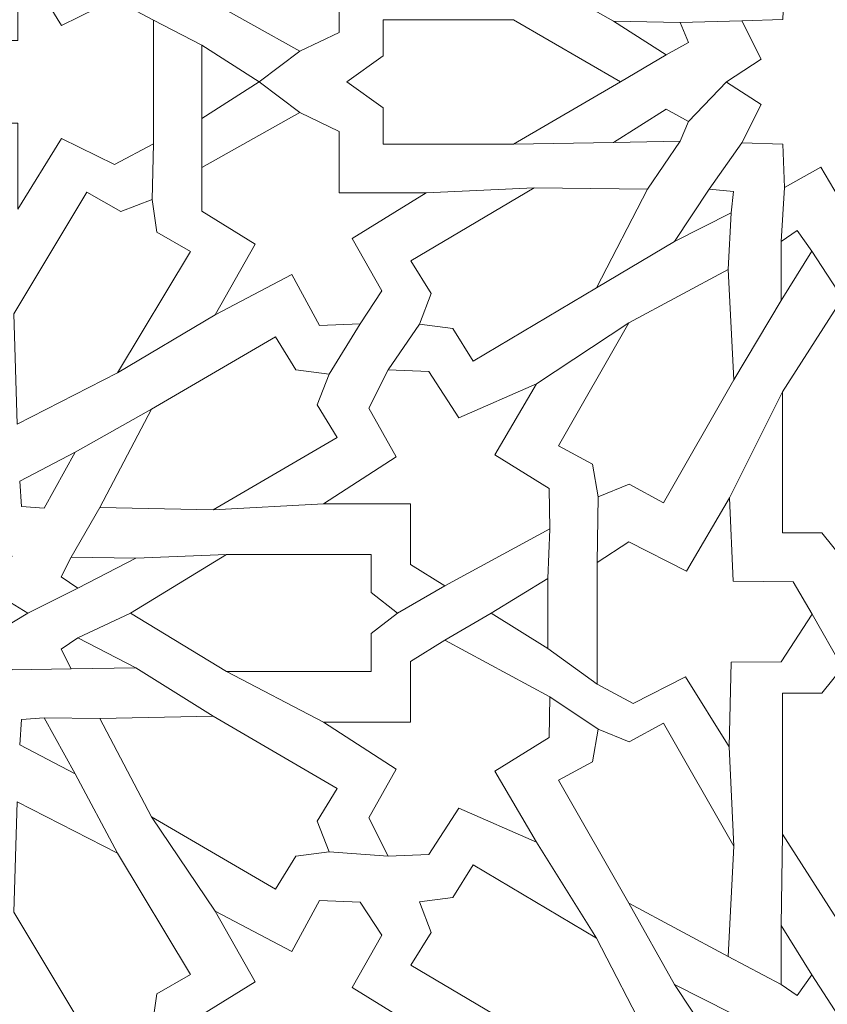
# Model space of a CAD drawing. Units: centimetres. Extents: x -10.4 to 10.5, y -13.8 to 13.1.
# Drawn here: x -0.4 to 1.2, y 2.7 to 4.5 of the extents above; entities that cross this region are included whole.
import ezdxf

# ---------------------------------------------------------------- set-up
doc = ezdxf.new("R2010")
doc.units = ezdxf.units.CM
doc.header["$MEASUREMENT"] = 0
doc.layers.add('Plan 1', color=7, linetype='Continuous')

msp = doc.modelspace()

# ---------------------------------------------------------------- linework, layer by layer
at = {"layer": 'Plan 1', "color": 250, "lineweight": 20}
msp.add_open_spline([(1.1978, 10.74446), (-3.39803, 10.74446), (-7.12371, 7.0188), (-7.12371, 2.42296), (-7.12371, 2.42296), (-7.12372, -2.17288), (-3.39806, -5.89857), (1.19778, -5.89857), (1.19778, -5.89857), (5.79362, -5.89859), (9.51931, -2.17293), (9.51932, 2.42291), (9.51932, 2.42291), (9.51934, 7.01877), (5.79367, 10.74446), (1.1978, 10.74446)], degree=3, knots=[0, 0, 0, 0, 0.2, 0.2, 0.2, 0.2, 0.4, 0.4, 0.4, 0.4, 0.6, 0.6, 0.6, 0.6, 1, 1, 1, 1], dxfattribs=at)
at = {"layer": 'Plan 1', "color": 3, "lineweight": 20}
for points in [[(1.1978, 10.37461), (-3.19378, 10.37461), (-6.75386, 6.81454), (-6.75386, 2.42296), (-6.75386, 2.42296), (-6.75386, -1.96863), (-3.19379, -5.52871), (1.19778, -5.52872), (1.19778, -5.52872), (5.58935, -5.52873), (9.14946, -1.96866), (9.14946, 2.42291), (9.14946, 2.42291), (9.14948, 6.81451), (5.5894, 10.37461), (1.1978, 10.37461)], [(1.1978, 8.69371), (-2.26543, 8.69371), (-5.07295, 5.88619), (-5.07296, 2.42294), (-5.07296, 2.42294), (-5.07296, -1.04028), (-2.26545, -3.84781), (1.19779, -3.84782), (1.19779, -3.84782), (4.66103, -3.84782), (7.46855, -1.04032), (7.46857, 2.42292), (7.46857, 2.42292), (7.46857, 5.88617), (4.66105, 8.69371), (1.1978, 8.69371)], [(1.1978, 7.76908), (-1.75479, 7.76908), (-4.14833, 5.37555), (-4.14833, 2.42294), (-4.14833, 2.42294), (-4.14834, -0.52964), (-1.75481, -2.92319), (1.19779, -2.92319), (1.19779, -2.92319), (4.15039, -2.9232), (6.54393, -0.52967), (6.54394, 2.42292), (6.54394, 2.42292), (6.54396, 5.37553), (4.15041, 7.76908), (1.1978, 7.76908)], [(1.1978, 7.58417), (-1.65265, 7.58417), (-3.96341, 5.2734), (-3.96342, 2.42294), (-3.96342, 2.42294), (-3.96342, -0.4275), (-1.65266, -2.73827), (1.19779, -2.73828), (1.19779, -2.73828), (4.04824, -2.73828), (6.359, -0.42753), (6.35903, 2.42292), (6.35903, 2.42292), (6.35903, 5.27339), (4.04827, 7.58417), (1.1978, 7.58417)], [(1.1978, 6.79279), (3.61108, 6.79279), (5.56765, 4.83622), (5.56765, 2.42294), (5.56765, 2.42294), (5.56765, 0.00966), (3.61108, -1.9469), (1.1978, -1.9469), (1.1978, -1.9469), (-1.21548, -1.9469), (-3.17203, 0.00966), (-3.17203, 2.42294), (-3.17203, 2.42294), (-3.17203, 4.83622), (-1.21548, 6.79279), (1.1978, 6.79279)], [(1.1978, 6.52174), (-1.0659, 6.52174), (-2.90099, 4.68665), (-2.90099, 2.42294), (-2.90099, 2.42294), (-2.90099, 0.15924), (-1.0659, -1.67585), (1.1978, -1.67585), (1.1978, -1.67585), (3.46151, -1.67585), (5.2966, 0.15924), (5.2966, 2.42294), (5.2966, 2.42294), (5.2966, 4.68665), (3.46151, 6.52174), (1.1978, 6.52174)]]:
    msp.add_open_spline(points, degree=3, knots=[0, 0, 0, 0, 0.2, 0.2, 0.2, 0.2, 0.4, 0.4, 0.4, 0.4, 0.6, 0.6, 0.6, 0.6, 1, 1, 1, 1], dxfattribs=at)
at = {"layer": 'Plan 1', "color": 242, "lineweight": 9}
for points, knots in [([(0.25003, 4.63024), (0.25003, 4.63024), (0.25003, 4.51442), (0.25003, 4.51442), (0.25003, 4.51442), (0.25003, 4.51442), (0.17605, 4.47912), (0.17605, 4.47912), (0.17605, 4.47912), (0.17605, 4.47912), (-0.00818, 4.58266), (-0.00818, 4.58266), (-0.00818, 4.58266), (-0.00818, 4.58266), (-0.00818, 4.66466), (-0.00818, 4.66466), (-0.00818, 4.66466), (-0.00818, 4.66466), (0.09187, 4.72651), (0.09187, 4.72651), (0.09187, 4.72651), (0.09187, 4.72651), (0.017, 4.85962), (0.017, 4.85962), (0.017, 4.85962), (0.017, 4.85962), (0.16086, 4.78366), (0.16086, 4.78366), (0.16086, 4.78366), (0.16086, 4.78366), (0.21331, 4.8798), (0.21331, 4.8798), (0.21331, 4.8798), (0.21331, 4.8798), (0.2899, 4.87643), (0.2899, 4.87643), (0.2899, 4.87643), (0.2899, 4.87643), (0.33061, 4.8146), (0.33061, 4.8146), (0.33061, 4.8146), (0.33061, 4.8146), (0.27472, 4.71577), (0.27472, 4.71577), (0.27472, 4.71577), (0.27472, 4.71577), (0.41373, 4.63024), (0.41373, 4.63024), (0.41373, 4.63024), (0.41373, 4.63024), (0.25003, 4.63024), (0.25003, 4.63024)], [0, 0, 0, 0, 0.0714286, 0.0714286, 0.0714286, 0.0714286, 0.1428571, 0.1428571, 0.1428571, 0.1428571, 0.2142857, 0.2142857, 0.2142857, 0.2142857, 0.2857143, 0.2857143, 0.2857143, 0.2857143, 0.3571429, 0.3571429, 0.3571429, 0.3571429, 0.4285714, 0.4285714, 0.4285714, 0.4285714, 0.5, 0.5, 0.5, 0.5, 0.5714286, 0.5714286, 0.5714286, 0.5714286, 0.6428571, 0.6428571, 0.6428571, 0.6428571, 0.7142857, 0.7142857, 0.7142857, 0.7142857, 0.7857143, 0.7857143, 0.7857143, 0.7857143, 0.8571429, 0.8571429, 0.8571429, 0.8571429, 1, 1, 1, 1]), ([(-0.51975, 4.4213), (-0.51975, 4.4213), (-0.4753, 4.34336), (-0.4753, 4.34336), (-0.4753, 4.34336), (-0.4753, 4.34336), (-0.35454, 4.34336), (-0.35454, 4.34336), (-0.35454, 4.34336), (-0.35454, 4.34336), (-0.35454, 4.18198), (-0.35454, 4.18198), (-0.35454, 4.18198), (-0.35454, 4.18198), (-0.27244, 4.31509), (-0.27244, 4.31509), (-0.27244, 4.31509), (-0.27244, 4.31509), (-0.17239, 4.266), (-0.17239, 4.266), (-0.17239, 4.266), (-0.17239, 4.266), (-0.09926, 4.30499), (-0.09926, 4.30499), (-0.09926, 4.30499), (-0.09926, 4.30499), (-0.09926, 4.4213), (-0.09926, 4.4213), (-0.09926, 4.4213), (-0.09926, 4.4213), (-0.09926, 4.53761), (-0.09926, 4.53761), (-0.09926, 4.53761), (-0.09926, 4.53761), (-0.17239, 4.57659), (-0.17239, 4.57659), (-0.17239, 4.57659), (-0.17239, 4.57659), (-0.27244, 4.52753), (-0.27244, 4.52753), (-0.27244, 4.52753), (-0.27244, 4.52753), (-0.35454, 4.66064), (-0.35454, 4.66064), (-0.35454, 4.66064), (-0.35454, 4.66064), (-0.35454, 4.49923), (-0.35454, 4.49923), (-0.35454, 4.49923), (-0.35454, 4.49923), (-0.4753, 4.49923), (-0.4753, 4.49923), (-0.4753, 4.49923), (-0.4753, 4.49923), (-0.51975, 4.4213), (-0.51975, 4.4213)], [0, 0, 0, 0, 0.0666667, 0.0666667, 0.0666667, 0.0666667, 0.1333333, 0.1333333, 0.1333333, 0.1333333, 0.2, 0.2, 0.2, 0.2, 0.2666667, 0.2666667, 0.2666667, 0.2666667, 0.3333333, 0.3333333, 0.3333333, 0.3333333, 0.4, 0.4, 0.4, 0.4, 0.4666667, 0.4666667, 0.4666667, 0.4666667, 0.5333333, 0.5333333, 0.5333333, 0.5333333, 0.6, 0.6, 0.6, 0.6, 0.6666667, 0.6666667, 0.6666667, 0.6666667, 0.7333333, 0.7333333, 0.7333333, 0.7333333, 0.8, 0.8, 0.8, 0.8, 0.8666667, 0.8666667, 0.8666667, 0.8666667, 1, 1, 1, 1]), ([(1.1978, 4.19202), (1.1978, 4.19202), (1.15676, 4.26081), (1.15676, 4.26081), (1.15676, 4.26081), (1.15676, 4.26081), (1.08813, 4.2226), (1.08813, 4.2226), (1.08813, 4.2226), (1.08813, 4.2226), (1.08546, 4.3039), (1.08546, 4.3039), (1.08546, 4.3039), (1.08546, 4.3039), (1.00778, 4.30673), (1.00778, 4.30673), (1.00778, 4.30673), (1.00778, 4.30673), (1.04429, 4.37857), (1.04429, 4.37857), (1.04429, 4.37857), (1.04429, 4.37857), (0.97943, 4.42095), (0.97943, 4.42095), (0.97943, 4.42095), (0.97943, 4.42095), (0.97836, 4.42095), (0.97836, 4.42095), (0.97836, 4.42095), (0.97836, 4.42095), (0.97889, 4.4213), (0.97889, 4.4213), (0.97889, 4.4213), (0.97889, 4.4213), (0.97836, 4.42166), (0.97836, 4.42166), (0.97836, 4.42166), (0.97836, 4.42166), (0.97943, 4.42166), (0.97943, 4.42166), (0.97943, 4.42166), (0.97943, 4.42166), (1.04429, 4.46404), (1.04429, 4.46404), (1.04429, 4.46404), (1.04429, 4.46404), (1.00778, 4.53586), (1.00778, 4.53586), (1.00778, 4.53586), (1.00778, 4.53586), (1.08546, 4.5387), (1.08546, 4.5387), (1.08546, 4.5387), (1.08546, 4.5387), (1.08813, 4.62), (1.08813, 4.62), (1.08813, 4.62), (1.08813, 4.62), (1.15676, 4.58178), (1.15676, 4.58178), (1.15676, 4.58178), (1.15676, 4.58178), (1.1978, 4.65061), (1.1978, 4.65061), (1.1978, 4.65061), (1.1978, 4.65061), (1.1978, 4.42166), (1.1978, 4.42166), (1.1978, 4.42166), (1.1978, 4.42166), (1.1978, 4.42161), (1.1978, 4.42161), (1.1978, 4.42161), (1.1978, 4.42161), (1.1978, 4.42148), (1.1978, 4.42148), (1.1978, 4.42148), (1.1978, 4.42148), (1.1978, 4.42113), (1.1978, 4.42113), (1.1978, 4.42113), (1.1978, 4.42113), (1.1978, 4.421), (1.1978, 4.421), (1.1978, 4.421), (1.1978, 4.421), (1.1978, 4.42095), (1.1978, 4.42095), (1.1978, 4.42095), (1.1978, 4.42095), (1.1978, 4.42095), (1.1978, 4.42095), (1.1978, 4.42095), (1.1978, 4.42095), (1.1978, 4.19202), (1.1978, 4.19202)], [0, 0, 0, 0, 0.04, 0.04, 0.04, 0.04, 0.08, 0.08, 0.08, 0.08, 0.12, 0.12, 0.12, 0.12, 0.16, 0.16, 0.16, 0.16, 0.2, 0.2, 0.2, 0.2, 0.24, 0.24, 0.24, 0.24, 0.28, 0.28, 0.28, 0.28, 0.32, 0.32, 0.32, 0.32, 0.36, 0.36, 0.36, 0.36, 0.4, 0.4, 0.4, 0.4, 0.44, 0.44, 0.44, 0.44, 0.48, 0.48, 0.48, 0.48, 0.52, 0.52, 0.52, 0.52, 0.56, 0.56, 0.56, 0.56, 0.6, 0.6, 0.6, 0.6, 0.64, 0.64, 0.64, 0.64, 0.68, 0.68, 0.68, 0.68, 0.72, 0.72, 0.72, 0.72, 0.76, 0.76, 0.76, 0.76, 0.8, 0.8, 0.8, 0.8, 0.84, 0.84, 0.84, 0.84, 0.88, 0.88, 0.88, 0.88, 0.92, 0.92, 0.92, 0.92, 1, 1, 1, 1]), ([(0.26463, 4.4213), (0.26463, 4.4213), (0.33268, 4.37223), (0.33268, 4.37223), (0.33268, 4.37223), (0.33268, 4.37223), (0.33268, 4.30432), (0.33268, 4.30432), (0.33268, 4.30432), (0.33268, 4.30432), (0.57832, 4.30432), (0.57832, 4.30432), (0.57832, 4.30432), (0.57832, 4.30432), (0.77967, 4.4213), (0.77967, 4.4213), (0.77967, 4.4213), (0.77967, 4.4213), (0.57832, 4.53827), (0.57832, 4.53827), (0.57832, 4.53827), (0.57832, 4.53827), (0.33268, 4.53827), (0.33268, 4.53827), (0.33268, 4.53827), (0.33268, 4.53827), (0.33268, 4.47039), (0.33268, 4.47039), (0.33268, 4.47039), (0.33268, 4.47039), (0.26463, 4.4213), (0.26463, 4.4213)], [0, 0, 0, 0, 0.1111111, 0.1111111, 0.1111111, 0.1111111, 0.2222222, 0.2222222, 0.2222222, 0.2222222, 0.3333333, 0.3333333, 0.3333333, 0.3333333, 0.4444444, 0.4444444, 0.4444444, 0.4444444, 0.5555556, 0.5555556, 0.5555556, 0.5555556, 0.6666667, 0.6666667, 0.6666667, 0.6666667, 0.7777778, 0.7777778, 0.7777778, 0.7777778, 1, 1, 1, 1]), ([(0.76659, 4.53557), (0.76659, 4.53557), (0.86583, 4.47245), (0.86583, 4.47245), (0.86583, 4.47245), (0.86583, 4.47245), (0.90786, 4.49561), (0.90786, 4.49561), (0.90786, 4.49561), (0.90786, 4.49561), (0.89192, 4.53269), (0.89192, 4.53269), (0.89192, 4.53269), (0.89192, 4.53269), (0.76659, 4.53557), (0.76659, 4.53557)], [0, 0, 0, 0, 0.2, 0.2, 0.2, 0.2, 0.4, 0.4, 0.4, 0.4, 0.6, 0.6, 0.6, 0.6, 1, 1, 1, 1]), ([(0.09963, 4.4213), (0.09963, 4.4213), (-0.00825, 4.35235), (-0.00825, 4.35235), (-0.00825, 4.35235), (-0.00825, 4.35235), (-0.00825, 4.4213), (-0.00825, 4.4213), (-0.00825, 4.4213), (-0.00825, 4.4213), (-0.00825, 4.49025), (-0.00825, 4.49025), (-0.00825, 4.49025), (-0.00825, 4.49025), (0.09963, 4.4213), (0.09963, 4.4213)], [0, 0, 0, 0, 0.2, 0.2, 0.2, 0.2, 0.4, 0.4, 0.4, 0.4, 0.6, 0.6, 0.6, 0.6, 1, 1, 1, 1]), ([(0.25003, 4.21236), (0.25003, 4.21236), (0.25003, 4.32821), (0.25003, 4.32821), (0.25003, 4.32821), (0.25003, 4.32821), (0.17605, 4.36348), (0.17605, 4.36348), (0.17605, 4.36348), (0.17605, 4.36348), (-0.00818, 4.25996), (-0.00818, 4.25996), (-0.00818, 4.25996), (-0.00818, 4.25996), (-0.00818, 4.17793), (-0.00818, 4.17793), (-0.00818, 4.17793), (-0.00818, 4.17793), (0.09187, 4.11608), (0.09187, 4.11608), (0.09187, 4.11608), (0.09187, 4.11608), (0.017, 3.98298), (0.017, 3.98298), (0.017, 3.98298), (0.017, 3.98298), (0.16086, 4.05893), (0.16086, 4.05893), (0.16086, 4.05893), (0.16086, 4.05893), (0.21331, 3.96282), (0.21331, 3.96282), (0.21331, 3.96282), (0.21331, 3.96282), (0.2899, 3.96616), (0.2899, 3.96616), (0.2899, 3.96616), (0.2899, 3.96616), (0.33061, 4.02802), (0.33061, 4.02802), (0.33061, 4.02802), (0.33061, 4.02802), (0.27472, 4.12684), (0.27472, 4.12684), (0.27472, 4.12684), (0.27472, 4.12684), (0.41373, 4.21236), (0.41373, 4.21236), (0.41373, 4.21236), (0.41373, 4.21236), (0.25003, 4.21236), (0.25003, 4.21236)], [0, 0, 0, 0, 0.0714286, 0.0714286, 0.0714286, 0.0714286, 0.1428571, 0.1428571, 0.1428571, 0.1428571, 0.2142857, 0.2142857, 0.2142857, 0.2142857, 0.2857143, 0.2857143, 0.2857143, 0.2857143, 0.3571429, 0.3571429, 0.3571429, 0.3571429, 0.4285714, 0.4285714, 0.4285714, 0.4285714, 0.5, 0.5, 0.5, 0.5, 0.5714286, 0.5714286, 0.5714286, 0.5714286, 0.6428571, 0.6428571, 0.6428571, 0.6428571, 0.7142857, 0.7142857, 0.7142857, 0.7142857, 0.7857143, 0.7857143, 0.7857143, 0.7857143, 0.8571429, 0.8571429, 0.8571429, 0.8571429, 1, 1, 1, 1]), ([(0.76659, 4.30703), (0.76659, 4.30703), (0.86583, 4.37017), (0.86583, 4.37017), (0.86583, 4.37017), (0.86583, 4.37017), (0.90786, 4.34698), (0.90786, 4.34698), (0.90786, 4.34698), (0.90786, 4.34698), (0.89192, 4.30991), (0.89192, 4.30991), (0.89192, 4.30991), (0.89192, 4.30991), (0.76659, 4.30703), (0.76659, 4.30703)], [0, 0, 0, 0, 0.2, 0.2, 0.2, 0.2, 0.4, 0.4, 0.4, 0.4, 0.6, 0.6, 0.6, 0.6, 1, 1, 1, 1]), ([(-0.10204, 4.19981), (-0.10204, 4.19981), (-0.09321, 4.13866), (-0.09321, 4.13866), (-0.09321, 4.13866), (-0.09321, 4.13866), (-0.02949, 4.10232), (-0.02949, 4.10232), (-0.02949, 4.10232), (-0.02949, 4.10232), (-0.16691, 3.87378), (-0.16691, 3.87378), (-0.16691, 3.87378), (-0.16691, 3.87378), (-0.35595, 3.77753), (-0.35595, 3.77753), (-0.35595, 3.77753), (-0.35595, 3.77753), (-0.3622, 3.98523), (-0.3622, 3.98523), (-0.3622, 3.98523), (-0.3622, 3.98523), (-0.22477, 4.21377), (-0.22477, 4.21377), (-0.22477, 4.21377), (-0.22477, 4.21377), (-0.16107, 4.17742), (-0.16107, 4.17742), (-0.16107, 4.17742), (-0.16107, 4.17742), (-0.10204, 4.19981), (-0.10204, 4.19981)], [0, 0, 0, 0, 0.1111111, 0.1111111, 0.1111111, 0.1111111, 0.2222222, 0.2222222, 0.2222222, 0.2222222, 0.3333333, 0.3333333, 0.3333333, 0.3333333, 0.4444444, 0.4444444, 0.4444444, 0.4444444, 0.5555556, 0.5555556, 0.5555556, 0.5555556, 0.6666667, 0.6666667, 0.6666667, 0.6666667, 0.7777778, 0.7777778, 0.7777778, 0.7777778, 1, 1, 1, 1]), ([(0.40112, 3.9654), (0.40112, 3.9654), (0.42319, 4.02327), (0.42319, 4.02327), (0.42319, 4.02327), (0.42319, 4.02327), (0.3849, 4.08477), (0.3849, 4.08477), (0.3849, 4.08477), (0.3849, 4.08477), (0.61733, 4.22215), (0.61733, 4.22215), (0.61733, 4.22215), (0.61733, 4.22215), (0.83057, 4.21927), (0.83057, 4.21927), (0.83057, 4.21927), (0.83057, 4.21927), (0.73471, 4.03363), (0.73471, 4.03363), (0.73471, 4.03363), (0.73471, 4.03363), (0.50229, 3.89625), (0.50229, 3.89625), (0.50229, 3.89625), (0.50229, 3.89625), (0.464, 3.95774), (0.464, 3.95774), (0.464, 3.95774), (0.464, 3.95774), (0.40112, 3.9654), (0.40112, 3.9654)], [0, 0, 0, 0, 0.1111111, 0.1111111, 0.1111111, 0.1111111, 0.2222222, 0.2222222, 0.2222222, 0.2222222, 0.3333333, 0.3333333, 0.3333333, 0.3333333, 0.4444444, 0.4444444, 0.4444444, 0.4444444, 0.5555556, 0.5555556, 0.5555556, 0.5555556, 0.6666667, 0.6666667, 0.6666667, 0.6666667, 0.7777778, 0.7777778, 0.7777778, 0.7777778, 1, 1, 1, 1]), ([(0.88107, 4.1212), (0.88107, 4.1212), (0.94666, 4.21958), (0.94666, 4.21958), (0.94666, 4.21958), (0.94666, 4.21958), (0.99238, 4.21493), (0.99238, 4.21493), (0.99238, 4.21493), (0.99238, 4.21493), (0.98823, 4.17509), (0.98823, 4.17509), (0.98823, 4.17509), (0.98823, 4.17509), (0.88107, 4.1212), (0.88107, 4.1212)], [0, 0, 0, 0, 0.2, 0.2, 0.2, 0.2, 0.4, 0.4, 0.4, 0.4, 0.6, 0.6, 0.6, 0.6, 1, 1, 1, 1]), ([(1.08218, 4.01011), (1.08218, 4.01011), (1.08189, 4.12116), (1.08189, 4.12116), (1.08189, 4.12116), (1.08189, 4.12116), (1.11242, 4.14159), (1.11242, 4.14159), (1.11242, 4.14159), (1.11242, 4.14159), (1.13952, 4.10276), (1.13952, 4.10276), (1.13952, 4.10276), (1.13952, 4.10276), (1.08218, 4.01011), (1.08218, 4.01011)], [0, 0, 0, 0, 0.2, 0.2, 0.2, 0.2, 0.4, 0.4, 0.4, 0.4, 0.6, 0.6, 0.6, 0.6, 1, 1, 1, 1]), ([(0.73741, 3.64103), (0.73741, 3.64103), (0.72727, 3.70197), (0.72727, 3.70197), (0.72727, 3.70197), (0.72727, 3.70197), (0.66279, 3.73703), (0.66279, 3.73703), (0.66279, 3.73703), (0.66279, 3.73703), (0.79527, 3.96832), (0.79527, 3.96832), (0.79527, 3.96832), (0.79527, 3.96832), (0.98217, 4.06842), (0.98217, 4.06842), (0.98217, 4.06842), (0.98217, 4.06842), (0.99289, 3.86089), (0.99289, 3.86089), (0.99289, 3.86089), (0.99289, 3.86089), (0.86044, 3.62957), (0.86044, 3.62957), (0.86044, 3.62957), (0.86044, 3.62957), (0.79597, 3.66463), (0.79597, 3.66463), (0.79597, 3.66463), (0.79597, 3.66463), (0.73741, 3.64103), (0.73741, 3.64103)], [0, 0, 0, 0, 0.1111111, 0.1111111, 0.1111111, 0.1111111, 0.2222222, 0.2222222, 0.2222222, 0.2222222, 0.3333333, 0.3333333, 0.3333333, 0.3333333, 0.4444444, 0.4444444, 0.4444444, 0.4444444, 0.5555556, 0.5555556, 0.5555556, 0.5555556, 0.6666667, 0.6666667, 0.6666667, 0.6666667, 0.7777778, 0.7777778, 0.7777778, 0.7777778, 1, 1, 1, 1]), ([(1.1978, 4.01422), (1.1978, 4.01422), (1.08464, 3.83809), (1.08464, 3.83809), (1.08464, 3.83809), (1.08464, 3.83809), (1.08464, 3.57321), (1.08464, 3.57321), (1.08464, 3.57321), (1.08464, 3.57321), (1.15846, 3.57321), (1.15846, 3.57321), (1.15846, 3.57321), (1.15846, 3.57321), (1.1978, 3.52482), (1.1978, 3.52482), (1.1978, 3.52482), (1.1978, 3.52482), (1.1978, 4.01422), (1.1978, 4.01422)], [0, 0, 0, 0, 0.1666667, 0.1666667, 0.1666667, 0.1666667, 0.3333333, 0.3333333, 0.3333333, 0.3333333, 0.5, 0.5, 0.5, 0.5, 0.6666667, 0.6666667, 0.6666667, 0.6666667, 1, 1, 1, 1]), ([(0.23116, 3.87161), (0.23116, 3.87161), (0.20868, 3.8139), (0.20868, 3.8139), (0.20868, 3.8139), (0.20868, 3.8139), (0.24653, 3.75214), (0.24653, 3.75214), (0.24653, 3.75214), (0.24653, 3.75214), (0.01312, 3.61635), (0.01312, 3.61635), (0.01312, 3.61635), (0.01312, 3.61635), (-0.20009, 3.62067), (-0.20009, 3.62067), (-0.20009, 3.62067), (-0.20009, 3.62067), (-0.1029, 3.80565), (-0.1029, 3.80565), (-0.1029, 3.80565), (-0.1029, 3.80565), (0.13049, 3.94146), (0.13049, 3.94146), (0.13049, 3.94146), (0.13049, 3.94146), (0.16836, 3.87971), (0.16836, 3.87971), (0.16836, 3.87971), (0.16836, 3.87971), (0.23116, 3.87161), (0.23116, 3.87161)], [0, 0, 0, 0, 0.1111111, 0.1111111, 0.1111111, 0.1111111, 0.2222222, 0.2222222, 0.2222222, 0.2222222, 0.3333333, 0.3333333, 0.3333333, 0.3333333, 0.4444444, 0.4444444, 0.4444444, 0.4444444, 0.5555556, 0.5555556, 0.5555556, 0.5555556, 0.6666667, 0.6666667, 0.6666667, 0.6666667, 0.7777778, 0.7777778, 0.7777778, 0.7777778, 1, 1, 1, 1]), ([(0.2209, 3.62735), (0.2209, 3.62735), (0.38443, 3.62735), (0.38443, 3.62735), (0.38443, 3.62735), (0.38443, 3.62735), (0.38443, 3.51374), (0.38443, 3.51374), (0.38443, 3.51374), (0.38443, 3.51374), (0.44929, 3.47338), (0.44929, 3.47338), (0.44929, 3.47338), (0.44929, 3.47338), (0.64662, 3.5803), (0.64662, 3.5803), (0.64662, 3.5803), (0.64662, 3.5803), (0.64522, 3.65625), (0.64522, 3.65625), (0.64522, 3.65625), (0.64522, 3.65625), (0.5433, 3.71982), (0.5433, 3.71982), (0.5433, 3.71982), (0.5433, 3.71982), (0.62179, 3.85323), (0.62179, 3.85323), (0.62179, 3.85323), (0.62179, 3.85323), (0.4755, 3.78937), (0.4755, 3.78937), (0.4755, 3.78937), (0.4755, 3.78937), (0.41923, 3.87627), (0.41923, 3.87627), (0.41923, 3.87627), (0.41923, 3.87627), (0.3424, 3.87963), (0.3424, 3.87963), (0.3424, 3.87963), (0.3424, 3.87963), (0.30577, 3.80752), (0.30577, 3.80752), (0.30577, 3.80752), (0.30577, 3.80752), (0.35752, 3.71608), (0.35752, 3.71608), (0.35752, 3.71608), (0.35752, 3.71608), (0.2209, 3.62735), (0.2209, 3.62735)], [0, 0, 0, 0, 0.0714286, 0.0714286, 0.0714286, 0.0714286, 0.1428571, 0.1428571, 0.1428571, 0.1428571, 0.2142857, 0.2142857, 0.2142857, 0.2142857, 0.2857143, 0.2857143, 0.2857143, 0.2857143, 0.3571429, 0.3571429, 0.3571429, 0.3571429, 0.4285714, 0.4285714, 0.4285714, 0.4285714, 0.5, 0.5, 0.5, 0.5, 0.5714286, 0.5714286, 0.5714286, 0.5714286, 0.6428571, 0.6428571, 0.6428571, 0.6428571, 0.7142857, 0.7142857, 0.7142857, 0.7142857, 0.7857143, 0.7857143, 0.7857143, 0.7857143, 0.8571429, 0.8571429, 0.8571429, 0.8571429, 1, 1, 1, 1]), ([(-0.24647, 3.72484), (-0.24647, 3.72484), (-0.30513, 3.61955), (-0.30513, 3.61955), (-0.30513, 3.61955), (-0.30513, 3.61955), (-0.34772, 3.62267), (-0.34772, 3.62267), (-0.34772, 3.62267), (-0.34772, 3.62267), (-0.35116, 3.67045), (-0.35116, 3.67045), (-0.35116, 3.67045), (-0.35116, 3.67045), (-0.24647, 3.72484), (-0.24647, 3.72484)], [0, 0, 0, 0, 0.2, 0.2, 0.2, 0.2, 0.4, 0.4, 0.4, 0.4, 0.6, 0.6, 0.6, 0.6, 1, 1, 1, 1]), ([(-0.55565, 3.20837), (-0.55565, 3.20837), (-0.59682, 3.2726), (-0.59682, 3.2726), (-0.59682, 3.2726), (-0.59682, 3.2726), (-0.66543, 3.23704), (-0.66543, 3.23704), (-0.66543, 3.23704), (-0.66543, 3.23704), (-0.66813, 3.3127), (-0.66813, 3.3127), (-0.66813, 3.3127), (-0.66813, 3.3127), (-0.74579, 3.31534), (-0.74579, 3.31534), (-0.74579, 3.31534), (-0.74579, 3.31534), (-0.7093, 3.38219), (-0.7093, 3.38219), (-0.7093, 3.38219), (-0.7093, 3.38219), (-0.77522, 3.42229), (-0.77522, 3.42229), (-0.77522, 3.42229), (-0.77522, 3.42229), (-0.7093, 3.46242), (-0.7093, 3.46242), (-0.7093, 3.46242), (-0.7093, 3.46242), (-0.74579, 3.52926), (-0.74579, 3.52926), (-0.74579, 3.52926), (-0.74579, 3.52926), (-0.66813, 3.53188), (-0.66813, 3.53188), (-0.66813, 3.53188), (-0.66813, 3.53188), (-0.66543, 3.60756), (-0.66543, 3.60756), (-0.66543, 3.60756), (-0.66543, 3.60756), (-0.59682, 3.572), (-0.59682, 3.572), (-0.59682, 3.572), (-0.59682, 3.572), (-0.55565, 3.63622), (-0.55565, 3.63622), (-0.55565, 3.63622), (-0.55565, 3.63622), (-0.55565, 3.63622), (-0.55565, 3.63622), (-0.55565, 3.63622), (-0.55565, 3.63622), (-0.51449, 3.572), (-0.51449, 3.572), (-0.51449, 3.572), (-0.51449, 3.572), (-0.44587, 3.60756), (-0.44587, 3.60756), (-0.44587, 3.60756), (-0.44587, 3.60756), (-0.44318, 3.53189), (-0.44318, 3.53189), (-0.44318, 3.53189), (-0.44318, 3.53189), (-0.3655, 3.52926), (-0.3655, 3.52926), (-0.3655, 3.52926), (-0.3655, 3.52926), (-0.402, 3.46242), (-0.402, 3.46242), (-0.402, 3.46242), (-0.402, 3.46242), (-0.33609, 3.42229), (-0.33609, 3.42229), (-0.33609, 3.42229), (-0.33609, 3.42229), (-0.402, 3.38219), (-0.402, 3.38219), (-0.402, 3.38219), (-0.402, 3.38219), (-0.3655, 3.31534), (-0.3655, 3.31534), (-0.3655, 3.31534), (-0.3655, 3.31534), (-0.44318, 3.3127), (-0.44318, 3.3127), (-0.44318, 3.3127), (-0.44318, 3.3127), (-0.44587, 3.23704), (-0.44587, 3.23704), (-0.44587, 3.23704), (-0.44587, 3.23704), (-0.51449, 3.2726), (-0.51449, 3.2726), (-0.51449, 3.2726), (-0.51449, 3.2726), (-0.55565, 3.20837), (-0.55565, 3.20837), (-0.55565, 3.20837), (-0.55565, 3.20837), (-0.55565, 3.20837), (-0.55565, 3.20837)], [0, 0, 0, 0, 0.037037, 0.037037, 0.037037, 0.037037, 0.0740741, 0.0740741, 0.0740741, 0.0740741, 0.1111111, 0.1111111, 0.1111111, 0.1111111, 0.1481481, 0.1481481, 0.1481481, 0.1481481, 0.1851852, 0.1851852, 0.1851852, 0.1851852, 0.2222222, 0.2222222, 0.2222222, 0.2222222, 0.2592593, 0.2592593, 0.2592593, 0.2592593, 0.2962963, 0.2962963, 0.2962963, 0.2962963, 0.3333333, 0.3333333, 0.3333333, 0.3333333, 0.3703704, 0.3703704, 0.3703704, 0.3703704, 0.4074074, 0.4074074, 0.4074074, 0.4074074, 0.4444444, 0.4444444, 0.4444444, 0.4444444, 0.4814815, 0.4814815, 0.4814815, 0.4814815, 0.5185185, 0.5185185, 0.5185185, 0.5185185, 0.5555556, 0.5555556, 0.5555556, 0.5555556, 0.5925926, 0.5925926, 0.5925926, 0.5925926, 0.6296296, 0.6296296, 0.6296296, 0.6296296, 0.6666667, 0.6666667, 0.6666667, 0.6666667, 0.7037037, 0.7037037, 0.7037037, 0.7037037, 0.7407407, 0.7407407, 0.7407407, 0.7407407, 0.7777778, 0.7777778, 0.7777778, 0.7777778, 0.8148148, 0.8148148, 0.8148148, 0.8148148, 0.8518519, 0.8518519, 0.8518519, 0.8518519, 0.8888889, 0.8888889, 0.8888889, 0.8888889, 0.9259259, 0.9259259, 0.9259259, 0.9259259, 1, 1, 1, 1]), ([(0.98401, 3.17064), (0.98401, 3.17064), (0.90191, 3.30242), (0.90191, 3.30242), (0.90191, 3.30242), (0.90191, 3.30242), (0.80325, 3.25198), (0.80325, 3.25198), (0.80325, 3.25198), (0.80325, 3.25198), (0.73563, 3.2883), (0.73563, 3.2883), (0.73563, 3.2883), (0.73563, 3.2883), (0.73563, 3.51755), (0.73563, 3.51755), (0.73563, 3.51755), (0.73563, 3.51755), (0.79566, 3.55586), (0.79566, 3.55586), (0.79566, 3.55586), (0.79566, 3.55586), (0.90399, 3.50073), (0.90399, 3.50073), (0.90399, 3.50073), (0.90399, 3.50073), (0.98472, 3.63921), (0.98472, 3.63921), (0.98472, 3.63921), (0.98472, 3.63921), (0.99161, 3.4819), (0.99161, 3.4819), (0.99161, 3.4819), (0.99161, 3.4819), (1.10499, 3.48078), (1.10499, 3.48078), (1.10499, 3.48078), (1.10499, 3.48078), (1.14013, 3.42), (1.14013, 3.42), (1.14013, 3.42), (1.14013, 3.42), (1.08201, 3.33065), (1.08201, 3.33065), (1.08201, 3.33065), (1.08201, 3.33065), (0.98817, 3.32998), (0.98817, 3.32998), (0.98817, 3.32998), (0.98817, 3.32998), (0.98401, 3.17064), (0.98401, 3.17064)], [0, 0, 0, 0, 0.0714286, 0.0714286, 0.0714286, 0.0714286, 0.1428571, 0.1428571, 0.1428571, 0.1428571, 0.2142857, 0.2142857, 0.2142857, 0.2142857, 0.2857143, 0.2857143, 0.2857143, 0.2857143, 0.3571429, 0.3571429, 0.3571429, 0.3571429, 0.4285714, 0.4285714, 0.4285714, 0.4285714, 0.5, 0.5, 0.5, 0.5, 0.5714286, 0.5714286, 0.5714286, 0.5714286, 0.6428571, 0.6428571, 0.6428571, 0.6428571, 0.7142857, 0.7142857, 0.7142857, 0.7142857, 0.7857143, 0.7857143, 0.7857143, 0.7857143, 0.8571429, 0.8571429, 0.8571429, 0.8571429, 1, 1, 1, 1]), ([(-0.13284, 3.52554), (-0.13284, 3.52554), (-0.24201, 3.46886), (-0.24201, 3.46886), (-0.24201, 3.46886), (-0.24201, 3.46886), (-0.27328, 3.4906), (-0.27328, 3.4906), (-0.27328, 3.4906), (-0.27328, 3.4906), (-0.25441, 3.52752), (-0.25441, 3.52752), (-0.25441, 3.52752), (-0.25441, 3.52752), (-0.13284, 3.52554), (-0.13284, 3.52554)], [0, 0, 0, 0, 0.2, 0.2, 0.2, 0.2, 0.4, 0.4, 0.4, 0.4, 0.6, 0.6, 0.6, 0.6, 1, 1, 1, 1]), ([(0.35988, 3.42229), (0.35988, 3.42229), (0.3102, 3.46063), (0.3102, 3.46063), (0.3102, 3.46063), (0.3102, 3.46063), (0.3102, 3.53255), (0.3102, 3.53255), (0.3102, 3.53255), (0.3102, 3.53255), (0.03834, 3.53255), (0.03834, 3.53255), (0.03834, 3.53255), (0.03834, 3.53255), (-0.14245, 3.42229), (-0.14245, 3.42229), (-0.14245, 3.42229), (-0.14245, 3.42229), (0.03834, 3.31206), (0.03834, 3.31206), (0.03834, 3.31206), (0.03834, 3.31206), (0.3102, 3.31206), (0.3102, 3.31206), (0.3102, 3.31206), (0.3102, 3.31206), (0.3102, 3.38397), (0.3102, 3.38397), (0.3102, 3.38397), (0.3102, 3.38397), (0.35988, 3.42229), (0.35988, 3.42229)], [0, 0, 0, 0, 0.1111111, 0.1111111, 0.1111111, 0.1111111, 0.2222222, 0.2222222, 0.2222222, 0.2222222, 0.3333333, 0.3333333, 0.3333333, 0.3333333, 0.4444444, 0.4444444, 0.4444444, 0.4444444, 0.5555556, 0.5555556, 0.5555556, 0.5555556, 0.6666667, 0.6666667, 0.6666667, 0.6666667, 0.7777778, 0.7777778, 0.7777778, 0.7777778, 1, 1, 1, 1]), ([(0.53641, 3.42229), (0.53641, 3.42229), (0.64321, 3.35578), (0.64321, 3.35578), (0.64321, 3.35578), (0.64321, 3.35578), (0.64321, 3.4874), (0.64321, 3.4874), (0.64321, 3.4874), (0.64321, 3.4874), (0.53641, 3.42229), (0.53641, 3.42229)], [0, 0, 0, 0, 0.25, 0.25, 0.25, 0.25, 0.5, 0.5, 0.5, 0.5, 1, 1, 1, 1]), ([(-0.13284, 3.31904), (-0.13284, 3.31904), (-0.24201, 3.37574), (-0.24201, 3.37574), (-0.24201, 3.37574), (-0.24201, 3.37574), (-0.27328, 3.35399), (-0.27328, 3.35399), (-0.27328, 3.35399), (-0.27328, 3.35399), (-0.25441, 3.31708), (-0.25441, 3.31708), (-0.25441, 3.31708), (-0.25441, 3.31708), (-0.13284, 3.31904), (-0.13284, 3.31904)], [0, 0, 0, 0, 0.2, 0.2, 0.2, 0.2, 0.4, 0.4, 0.4, 0.4, 0.6, 0.6, 0.6, 0.6, 1, 1, 1, 1]), ([(0.2209, 3.21726), (0.2209, 3.21726), (0.38443, 3.21726), (0.38443, 3.21726), (0.38443, 3.21726), (0.38443, 3.21726), (0.38443, 3.33086), (0.38443, 3.33086), (0.38443, 3.33086), (0.38443, 3.33086), (0.44929, 3.3712), (0.44929, 3.3712), (0.44929, 3.3712), (0.44929, 3.3712), (0.64662, 3.26432), (0.64662, 3.26432), (0.64662, 3.26432), (0.64662, 3.26432), (0.64522, 3.18835), (0.64522, 3.18835), (0.64522, 3.18835), (0.64522, 3.18835), (0.5433, 3.12478), (0.5433, 3.12478), (0.5433, 3.12478), (0.5433, 3.12478), (0.62179, 2.99137), (0.62179, 2.99137), (0.62179, 2.99137), (0.62179, 2.99137), (0.4755, 3.05524), (0.4755, 3.05524), (0.4755, 3.05524), (0.4755, 3.05524), (0.41923, 2.96833), (0.41923, 2.96833), (0.41923, 2.96833), (0.41923, 2.96833), (0.3424, 2.96497), (0.3424, 2.96497), (0.3424, 2.96497), (0.3424, 2.96497), (0.30577, 3.03708), (0.30577, 3.03708), (0.30577, 3.03708), (0.30577, 3.03708), (0.35752, 3.12851), (0.35752, 3.12851), (0.35752, 3.12851), (0.35752, 3.12851), (0.2209, 3.21726), (0.2209, 3.21726)], [0, 0, 0, 0, 0.0714286, 0.0714286, 0.0714286, 0.0714286, 0.1428571, 0.1428571, 0.1428571, 0.1428571, 0.2142857, 0.2142857, 0.2142857, 0.2142857, 0.2857143, 0.2857143, 0.2857143, 0.2857143, 0.3571429, 0.3571429, 0.3571429, 0.3571429, 0.4285714, 0.4285714, 0.4285714, 0.4285714, 0.5, 0.5, 0.5, 0.5, 0.5714286, 0.5714286, 0.5714286, 0.5714286, 0.6428571, 0.6428571, 0.6428571, 0.6428571, 0.7142857, 0.7142857, 0.7142857, 0.7142857, 0.7857143, 0.7857143, 0.7857143, 0.7857143, 0.8571429, 0.8571429, 0.8571429, 0.8571429, 1, 1, 1, 1]), ([(1.1978, 2.83038), (1.1978, 2.83038), (1.08464, 3.00651), (1.08464, 3.00651), (1.08464, 3.00651), (1.08464, 3.00651), (1.08464, 3.27138), (1.08464, 3.27138), (1.08464, 3.27138), (1.08464, 3.27138), (1.15846, 3.27138), (1.15846, 3.27138), (1.15846, 3.27138), (1.15846, 3.27138), (1.1978, 3.3198), (1.1978, 3.3198), (1.1978, 3.3198), (1.1978, 3.3198), (1.1978, 2.83038), (1.1978, 2.83038), (1.1978, 2.83038), (1.1978, 2.83038), (1.1978, 2.83038), (1.1978, 2.83038)], [0, 0, 0, 0, 0.1428571, 0.1428571, 0.1428571, 0.1428571, 0.2857143, 0.2857143, 0.2857143, 0.2857143, 0.4285714, 0.4285714, 0.4285714, 0.4285714, 0.5714286, 0.5714286, 0.5714286, 0.5714286, 0.7142857, 0.7142857, 0.7142857, 0.7142857, 1, 1, 1, 1]), ([(-0.24647, 3.11977), (-0.24647, 3.11977), (-0.30513, 3.22504), (-0.30513, 3.22504), (-0.30513, 3.22504), (-0.30513, 3.22504), (-0.34772, 3.22195), (-0.34772, 3.22195), (-0.34772, 3.22195), (-0.34772, 3.22195), (-0.35116, 3.17417), (-0.35116, 3.17417), (-0.35116, 3.17417), (-0.35116, 3.17417), (-0.24647, 3.11977), (-0.24647, 3.11977)], [0, 0, 0, 0, 0.2, 0.2, 0.2, 0.2, 0.4, 0.4, 0.4, 0.4, 0.6, 0.6, 0.6, 0.6, 1, 1, 1, 1]), ([(0.23116, 2.97297), (0.23116, 2.97297), (0.20868, 3.0307), (0.20868, 3.0307), (0.20868, 3.0307), (0.20868, 3.0307), (0.24653, 3.09245), (0.24653, 3.09245), (0.24653, 3.09245), (0.24653, 3.09245), (0.01312, 3.22826), (0.01312, 3.22826), (0.01312, 3.22826), (0.01312, 3.22826), (-0.20009, 3.2239), (-0.20009, 3.2239), (-0.20009, 3.2239), (-0.20009, 3.2239), (-0.1029, 3.03894), (-0.1029, 3.03894), (-0.1029, 3.03894), (-0.1029, 3.03894), (0.13049, 2.90314), (0.13049, 2.90314), (0.13049, 2.90314), (0.13049, 2.90314), (0.16836, 2.96489), (0.16836, 2.96489), (0.16836, 2.96489), (0.16836, 2.96489), (0.23116, 2.97297), (0.23116, 2.97297)], [0, 0, 0, 0, 0.1111111, 0.1111111, 0.1111111, 0.1111111, 0.2222222, 0.2222222, 0.2222222, 0.2222222, 0.3333333, 0.3333333, 0.3333333, 0.3333333, 0.4444444, 0.4444444, 0.4444444, 0.4444444, 0.5555556, 0.5555556, 0.5555556, 0.5555556, 0.6666667, 0.6666667, 0.6666667, 0.6666667, 0.7777778, 0.7777778, 0.7777778, 0.7777778, 1, 1, 1, 1]), ([(0.73741, 3.20358), (0.73741, 3.20358), (0.72727, 3.14264), (0.72727, 3.14264), (0.72727, 3.14264), (0.72727, 3.14264), (0.66279, 3.10759), (0.66279, 3.10759), (0.66279, 3.10759), (0.66279, 3.10759), (0.79527, 2.87628), (0.79527, 2.87628), (0.79527, 2.87628), (0.79527, 2.87628), (0.98217, 2.77618), (0.98217, 2.77618), (0.98217, 2.77618), (0.98217, 2.77618), (0.99289, 2.98372), (0.99289, 2.98372), (0.99289, 2.98372), (0.99289, 2.98372), (0.86044, 3.21502), (0.86044, 3.21502), (0.86044, 3.21502), (0.86044, 3.21502), (0.79597, 3.17997), (0.79597, 3.17997), (0.79597, 3.17997), (0.79597, 3.17997), (0.73741, 3.20358), (0.73741, 3.20358)], [0, 0, 0, 0, 0.1111111, 0.1111111, 0.1111111, 0.1111111, 0.2222222, 0.2222222, 0.2222222, 0.2222222, 0.3333333, 0.3333333, 0.3333333, 0.3333333, 0.4444444, 0.4444444, 0.4444444, 0.4444444, 0.5555556, 0.5555556, 0.5555556, 0.5555556, 0.6666667, 0.6666667, 0.6666667, 0.6666667, 0.7777778, 0.7777778, 0.7777778, 0.7777778, 1, 1, 1, 1]), ([(-0.10204, 2.64481), (-0.10204, 2.64481), (-0.09321, 2.70593), (-0.09321, 2.70593), (-0.09321, 2.70593), (-0.09321, 2.70593), (-0.02949, 2.74229), (-0.02949, 2.74229), (-0.02949, 2.74229), (-0.02949, 2.74229), (-0.16691, 2.97085), (-0.16691, 2.97085), (-0.16691, 2.97085), (-0.16691, 2.97085), (-0.35595, 3.06707), (-0.35595, 3.06707), (-0.35595, 3.06707), (-0.35595, 3.06707), (-0.3622, 2.85937), (-0.3622, 2.85937), (-0.3622, 2.85937), (-0.3622, 2.85937), (-0.22477, 2.63083), (-0.22477, 2.63083), (-0.22477, 2.63083), (-0.22477, 2.63083), (-0.16107, 2.66718), (-0.16107, 2.66718), (-0.16107, 2.66718), (-0.16107, 2.66718), (-0.10204, 2.64481), (-0.10204, 2.64481)], [0, 0, 0, 0, 0.1111111, 0.1111111, 0.1111111, 0.1111111, 0.2222222, 0.2222222, 0.2222222, 0.2222222, 0.3333333, 0.3333333, 0.3333333, 0.3333333, 0.4444444, 0.4444444, 0.4444444, 0.4444444, 0.5555556, 0.5555556, 0.5555556, 0.5555556, 0.6666667, 0.6666667, 0.6666667, 0.6666667, 0.7777778, 0.7777778, 0.7777778, 0.7777778, 1, 1, 1, 1]), ([(0.40112, 2.8792), (0.40112, 2.8792), (0.42319, 2.82133), (0.42319, 2.82133), (0.42319, 2.82133), (0.42319, 2.82133), (0.3849, 2.75983), (0.3849, 2.75983), (0.3849, 2.75983), (0.3849, 2.75983), (0.61733, 2.62245), (0.61733, 2.62245), (0.61733, 2.62245), (0.61733, 2.62245), (0.83057, 2.62535), (0.83057, 2.62535), (0.83057, 2.62535), (0.83057, 2.62535), (0.73471, 2.81096), (0.73471, 2.81096), (0.73471, 2.81096), (0.73471, 2.81096), (0.50229, 2.94836), (0.50229, 2.94836), (0.50229, 2.94836), (0.50229, 2.94836), (0.464, 2.88686), (0.464, 2.88686), (0.464, 2.88686), (0.464, 2.88686), (0.40112, 2.8792), (0.40112, 2.8792)], [0, 0, 0, 0, 0.1111111, 0.1111111, 0.1111111, 0.1111111, 0.2222222, 0.2222222, 0.2222222, 0.2222222, 0.3333333, 0.3333333, 0.3333333, 0.3333333, 0.4444444, 0.4444444, 0.4444444, 0.4444444, 0.5555556, 0.5555556, 0.5555556, 0.5555556, 0.6666667, 0.6666667, 0.6666667, 0.6666667, 0.7777778, 0.7777778, 0.7777778, 0.7777778, 1, 1, 1, 1]), ([(0.25003, 2.63224), (0.25003, 2.63224), (0.25003, 2.51641), (0.25003, 2.51641), (0.25003, 2.51641), (0.25003, 2.51641), (0.17605, 2.48112), (0.17605, 2.48112), (0.17605, 2.48112), (0.17605, 2.48112), (-0.00818, 2.58465), (-0.00818, 2.58465), (-0.00818, 2.58465), (-0.00818, 2.58465), (-0.00818, 2.66666), (-0.00818, 2.66666), (-0.00818, 2.66666), (-0.00818, 2.66666), (0.09187, 2.72852), (0.09187, 2.72852), (0.09187, 2.72852), (0.09187, 2.72852), (0.017, 2.86163), (0.017, 2.86163), (0.017, 2.86163), (0.017, 2.86163), (0.16086, 2.78565), (0.16086, 2.78565), (0.16086, 2.78565), (0.16086, 2.78565), (0.21331, 2.88179), (0.21331, 2.88179), (0.21331, 2.88179), (0.21331, 2.88179), (0.2899, 2.87843), (0.2899, 2.87843), (0.2899, 2.87843), (0.2899, 2.87843), (0.33061, 2.81657), (0.33061, 2.81657), (0.33061, 2.81657), (0.33061, 2.81657), (0.27472, 2.71776), (0.27472, 2.71776), (0.27472, 2.71776), (0.27472, 2.71776), (0.41373, 2.63224), (0.41373, 2.63224), (0.41373, 2.63224), (0.41373, 2.63224), (0.25003, 2.63224), (0.25003, 2.63224)], [0, 0, 0, 0, 0.0714286, 0.0714286, 0.0714286, 0.0714286, 0.1428571, 0.1428571, 0.1428571, 0.1428571, 0.2142857, 0.2142857, 0.2142857, 0.2142857, 0.2857143, 0.2857143, 0.2857143, 0.2857143, 0.3571429, 0.3571429, 0.3571429, 0.3571429, 0.4285714, 0.4285714, 0.4285714, 0.4285714, 0.5, 0.5, 0.5, 0.5, 0.5714286, 0.5714286, 0.5714286, 0.5714286, 0.6428571, 0.6428571, 0.6428571, 0.6428571, 0.7142857, 0.7142857, 0.7142857, 0.7142857, 0.7857143, 0.7857143, 0.7857143, 0.7857143, 0.8571429, 0.8571429, 0.8571429, 0.8571429, 1, 1, 1, 1]), ([(1.08218, 2.83448), (1.08218, 2.83448), (1.08189, 2.72345), (1.08189, 2.72345), (1.08189, 2.72345), (1.08189, 2.72345), (1.11242, 2.70301), (1.11242, 2.70301), (1.11242, 2.70301), (1.11242, 2.70301), (1.13952, 2.74185), (1.13952, 2.74185), (1.13952, 2.74185), (1.13952, 2.74185), (1.08218, 2.83448), (1.08218, 2.83448)], [0, 0, 0, 0, 0.2, 0.2, 0.2, 0.2, 0.4, 0.4, 0.4, 0.4, 0.6, 0.6, 0.6, 0.6, 1, 1, 1, 1]), ([(0.88107, 2.72338), (0.88107, 2.72338), (0.94666, 2.62503), (0.94666, 2.62503), (0.94666, 2.62503), (0.94666, 2.62503), (0.99238, 2.62967), (0.99238, 2.62967), (0.99238, 2.62967), (0.99238, 2.62967), (0.98823, 2.66952), (0.98823, 2.66952), (0.98823, 2.66952), (0.98823, 2.66952), (0.88107, 2.72338), (0.88107, 2.72338)], [0, 0, 0, 0, 0.2, 0.2, 0.2, 0.2, 0.4, 0.4, 0.4, 0.4, 0.6, 0.6, 0.6, 0.6, 1, 1, 1, 1])]:
    msp.add_open_spline(points, degree=3, knots=knots, dxfattribs=at)
at = {"layer": 'Plan 1', "color": 3, "lineweight": 9}
for points in [[(0.76659, 4.53557), (0.76659, 4.53557), (0.61733, 4.62046), (0.61733, 4.62046)], [(-0.00825, 4.49025), (-0.00825, 4.49025), (-0.09926, 4.53761), (-0.09926, 4.53761)], [(0.89192, 4.53269), (0.89192, 4.53269), (1.00778, 4.53586), (1.00778, 4.53586)], [(0.17605, 4.47912), (0.17605, 4.47912), (0.09963, 4.4213), (0.09963, 4.4213)], [(0.86583, 4.47245), (0.86583, 4.47245), (0.77967, 4.4213), (0.77967, 4.4213)], [(0.09963, 4.4213), (0.09963, 4.4213), (0.17605, 4.36348), (0.17605, 4.36348)], [(0.9789, 4.4213), (0.9789, 4.4213), (0.90786, 4.34698), (0.90786, 4.34698)], [(-0.00825, 4.35235), (-0.00825, 4.35235), (-0.00818, 4.25996), (-0.00818, 4.25996)], [(-0.09926, 4.30499), (-0.09926, 4.30499), (-0.10204, 4.19981), (-0.10204, 4.19981)], [(0.76659, 4.30703), (0.76659, 4.30703), (0.57832, 4.30432), (0.57832, 4.30432)], [(0.89192, 4.30991), (0.89192, 4.30991), (0.83057, 4.21927), (0.83057, 4.21927)], [(1.00778, 4.30673), (1.00778, 4.30673), (0.94666, 4.21958), (0.94666, 4.21958)], [(1.08189, 4.12116), (1.08189, 4.12116), (1.08813, 4.2226), (1.08813, 4.2226)], [(0.41373, 4.21236), (0.41373, 4.21236), (0.61733, 4.22215), (0.61733, 4.22215)], [(0.98823, 4.17509), (0.98823, 4.17509), (0.98217, 4.06842), (0.98217, 4.06842)], [(0.88107, 4.1212), (0.88107, 4.1212), (0.73471, 4.03363), (0.73471, 4.03363)], [(1.13952, 4.10276), (1.13952, 4.10276), (1.1978, 4.01422), (1.1978, 4.01422)], [(1.08218, 4.01011), (1.08218, 4.01011), (0.99289, 3.86088), (0.99289, 3.86088)], [(0.017, 3.98298), (0.017, 3.98298), (-0.16691, 3.87378), (-0.16691, 3.87378)], [(0.2899, 3.96616), (0.2899, 3.96616), (0.23116, 3.87161), (0.23116, 3.87161)], [(0.3424, 3.87963), (0.3424, 3.87963), (0.40112, 3.9654), (0.40112, 3.9654)], [(0.79527, 3.96832), (0.79527, 3.96832), (0.62178, 3.85323), (0.62178, 3.85323)], [(1.08465, 3.83809), (1.08465, 3.83809), (0.98472, 3.63921), (0.98472, 3.63921)], [(-0.24647, 3.72484), (-0.24647, 3.72484), (-0.1029, 3.80565), (-0.1029, 3.80565)], [(0.73741, 3.64104), (0.73741, 3.64104), (0.73563, 3.51754), (0.73563, 3.51754)], [(-0.25441, 3.52752), (-0.25441, 3.52752), (-0.20009, 3.62067), (-0.20009, 3.62067)], [(0.2209, 3.62735), (0.2209, 3.62735), (0.01312, 3.61635), (0.01312, 3.61635)], [(0.64321, 3.4874), (0.64321, 3.4874), (0.64662, 3.58028), (0.64662, 3.58028)], [(-0.13284, 3.52554), (-0.13284, 3.52554), (0.03834, 3.53255), (0.03834, 3.53255)], [(-0.24201, 3.46886), (-0.24201, 3.46886), (-0.33609, 3.42229), (-0.33609, 3.42229)], [(0.35988, 3.42229), (0.35988, 3.42229), (0.44929, 3.47338), (0.44929, 3.47338)], [(-0.14245, 3.42229), (-0.14245, 3.42229), (-0.24201, 3.37574), (-0.24201, 3.37574)], [(0.53641, 3.42229), (0.53641, 3.42229), (0.44929, 3.3712), (0.44929, 3.3712)], [(1.1978, 3.3198), (1.1978, 3.3198), (1.14013, 3.42), (1.14013, 3.42)], [(0.64321, 3.35578), (0.64321, 3.35578), (0.73563, 3.2883), (0.73563, 3.2883)], [(-0.25441, 3.31708), (-0.25441, 3.31708), (-0.3655, 3.31534), (-0.3655, 3.31534)], [(-0.13284, 3.31904), (-0.13284, 3.31904), (0.01312, 3.22826), (0.01312, 3.22826)], [(0.2209, 3.21726), (0.2209, 3.21726), (0.03834, 3.31206), (0.03834, 3.31206)], [(0.73741, 3.20358), (0.73741, 3.20358), (0.64662, 3.26432), (0.64662, 3.26432)], [(-0.30513, 3.22504), (-0.30513, 3.22504), (-0.20009, 3.2239), (-0.20009, 3.2239)], [(0.99289, 2.98372), (0.99289, 2.98372), (0.98401, 3.17064), (0.98401, 3.17064)], [(-0.24647, 3.11977), (-0.24647, 3.11977), (-0.16691, 2.97085), (-0.16691, 2.97085)], [(0.017, 2.86163), (0.017, 2.86163), (-0.1029, 3.03894), (-0.1029, 3.03894)], [(1.08218, 2.83448), (1.08218, 2.83448), (1.08465, 3.00651), (1.08465, 3.00651)], [(0.73471, 2.81096), (0.73471, 2.81096), (0.62178, 2.99137), (0.62178, 2.99137)], [(0.3424, 2.96497), (0.3424, 2.96497), (0.23116, 2.97297), (0.23116, 2.97297)], [(0.88107, 2.72338), (0.88107, 2.72338), (0.79527, 2.87628), (0.79527, 2.87628)], [(1.08189, 2.72345), (1.08189, 2.72345), (0.98217, 2.77618), (0.98217, 2.77618)], [(1.13952, 2.74185), (1.13952, 2.74185), (1.1978, 2.65297), (1.1978, 2.65297)]]:
    msp.add_open_spline(points, degree=3, dxfattribs=at)

doc.saveas('drawing.dxf')
